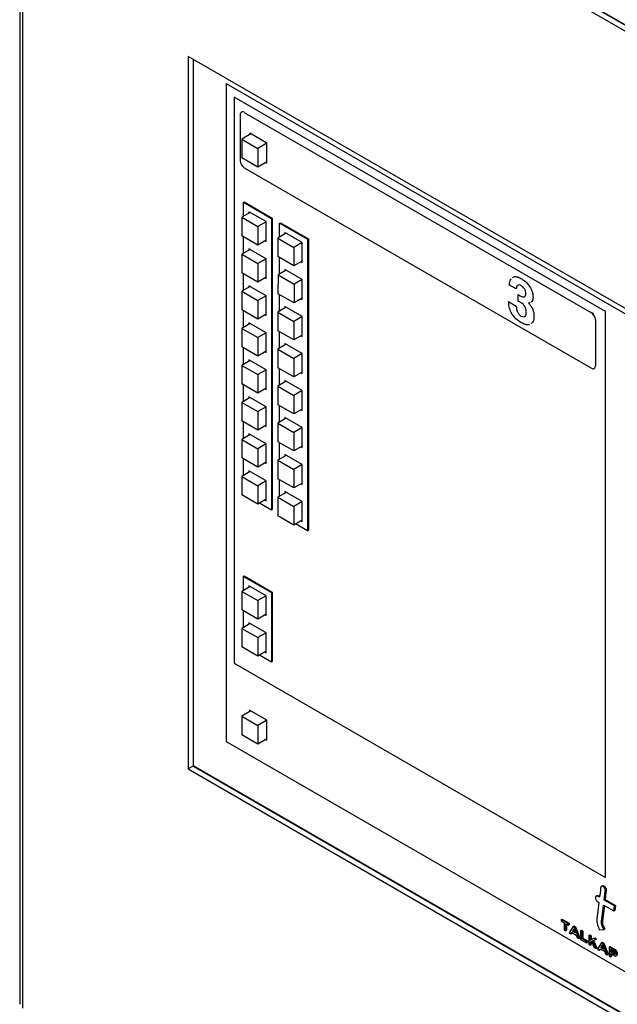
# Model space of a CAD drawing. Units: inches. Extents: x 0.3 to 21.8, y 0.2 to 16.9.
# Drawn here: x 16.2 to 17.5, y 10 to 12.2 of the extents above; entities that cross this region are included whole.
import ezdxf

# ---------------------------------------------------------------- set-up
doc = ezdxf.new("R2010")
doc.units = ezdxf.units.IN
doc.header["$MEASUREMENT"] = 0

msp = doc.modelspace()

# ---------------------------------------------------------------- linework, layer by layer
at = {"color": 7, "linetype": 'Continuous', "lineweight": 25}
for p, q in [((16.1975, 15.0492), (16.1975, 10.0043)), ((16.2035, 15.0416), (16.2035, 9.9959)), ((16.569, 12.7076), (18.3721, 11.6667)), ((16.5801, 12.715), (18.3721, 11.6805)), ((16.5801, 12.714), (18.3721, 11.6795)), ((18.3721, 11.0543), (16.569, 12.0952)), ((16.569, 12.0952), (16.569, 10.5234)), ((16.5801, 12.0888), (16.5801, 10.5298)), ((16.6526, 12.0354), (18.3515, 11.0547)), ((16.6526, 12.0354), (16.6526, 10.584)), ((16.6529, 12.0352), (16.6529, 10.5842)), ((17.4891, 11.5325), (16.6706, 12.005)), ((16.6706, 12.005), (16.6706, 10.7567)), ((16.6707, 12.0049), (16.6707, 10.7567)), ((16.6865, 11.9724), (16.6865, 11.9724)), ((16.6927, 11.9718), (17.4582, 11.5299)), ((16.6927, 11.9718), (16.6928, 11.9718)), ((16.6928, 11.9718), (17.4582, 11.5299)), ((16.6839, 11.9667), (16.6839, 11.8646)), ((16.7073, 11.9241), (16.687, 11.9124)), ((16.7427, 11.9037), (16.7047, 11.9256)), ((16.7047, 11.9256), (16.7047, 11.9226)), ((16.7056, 11.9251), (16.7056, 11.9231)), ((16.687, 11.9124), (16.7224, 11.892)), ((16.687, 11.9124), (16.687, 11.8715)), ((16.7427, 11.9037), (16.7224, 11.892)), ((16.7427, 11.8598), (16.7427, 11.9037)), ((16.7224, 11.892), (16.7224, 11.8511)), ((16.7224, 11.8511), (16.687, 11.8715)), ((16.7427, 11.8629), (16.7224, 11.8511)), ((16.74, 11.8613), (16.7427, 11.8598)), ((16.7409, 11.8618), (16.7427, 11.8608)), ((16.6927, 11.8493), (17.4582, 11.4074)), ((16.691, 11.7733), (16.6928, 11.7743)), ((16.691, 11.7426), (16.691, 11.7733)), ((16.691, 11.7733), (16.7529, 11.7376)), ((16.6928, 11.7743), (16.7546, 11.7386)), ((16.7057, 11.7511), (16.687, 11.7403)), ((16.7409, 11.7307), (16.7029, 11.7526)), ((16.7029, 11.7526), (16.7029, 11.7495)), ((16.7056, 11.7511), (16.7056, 11.751)), ((16.687, 11.7403), (16.7224, 11.7199)), ((16.687, 11.7403), (16.687, 11.6995)), ((16.7409, 11.7306), (16.7224, 11.7199)), ((16.7409, 11.6868), (16.7409, 11.7307)), ((16.7529, 11.7376), (16.7546, 11.7386)), ((16.7529, 11.7376), (16.7529, 11.0946)), ((16.7546, 11.7386), (16.7546, 11.0956)), ((16.7705, 11.7274), (16.7723, 11.7284)), ((16.7723, 11.7284), (16.8342, 11.6927)), ((16.7224, 11.7199), (16.7224, 11.679)), ((16.7705, 11.6967), (16.7705, 11.7274)), ((16.7705, 11.7274), (16.8324, 11.6917)), ((16.8205, 11.6848), (16.7825, 11.7067)), ((16.7825, 11.7067), (16.7825, 11.7035)), ((16.7224, 11.679), (16.687, 11.6995)), ((16.691, 11.6609), (16.691, 11.6972)), ((16.7409, 11.6898), (16.7224, 11.679)), ((16.7384, 11.6883), (16.7409, 11.6868)), ((16.7852, 11.7051), (16.7666, 11.6944)), ((16.7666, 11.6944), (16.8019, 11.674)), ((16.7666, 11.6944), (16.7666, 11.6535)), ((16.7851, 11.7052), (16.7851, 11.7051)), ((16.8205, 11.6847), (16.8019, 11.674)), ((16.8205, 11.6409), (16.8205, 11.6848)), ((16.8324, 11.6917), (16.8342, 11.6927)), ((16.8324, 11.6917), (16.8324, 11.0486)), ((16.8342, 11.6927), (16.8342, 11.0497)), ((16.7057, 11.6694), (16.687, 11.6586)), ((16.7409, 11.649), (16.7029, 11.671)), ((16.7029, 11.671), (16.7029, 11.6678)), ((16.7056, 11.6694), (16.7056, 11.6693)), ((16.8019, 11.674), (16.8019, 11.6331)), ((16.687, 11.6586), (16.7224, 11.6382)), ((16.687, 11.6586), (16.687, 11.6178)), ((16.7409, 11.6489), (16.7224, 11.6382)), ((16.7409, 11.6051), (16.7409, 11.649)), ((16.8019, 11.6331), (16.7666, 11.6535)), ((16.7705, 11.6151), (16.7705, 11.6512)), ((16.8205, 11.6438), (16.8019, 11.6331)), ((16.8179, 11.6424), (16.8205, 11.6409)), ((16.7224, 11.6382), (16.7224, 11.5974)), ((16.7852, 11.6235), (16.7671, 11.6131)), ((16.8205, 11.6031), (16.7825, 11.6251)), ((16.7825, 11.6251), (16.7825, 11.6219)), ((16.7851, 11.6235), (16.7851, 11.6234)), ((16.7224, 11.5974), (16.687, 11.6178)), ((16.691, 11.5793), (16.691, 11.6155)), ((16.7409, 11.6081), (16.7224, 11.5974)), ((16.7384, 11.6066), (16.7409, 11.6051)), ((16.7671, 11.6131), (16.7664, 11.5718)), ((16.7671, 11.6131), (16.803, 11.593)), ((16.8205, 11.603), (16.803, 11.593)), ((16.8205, 11.5592), (16.8205, 11.6031)), ((17.3047, 11.6045), (17.3047, 11.6045)), ((16.7057, 11.5877), (16.687, 11.577)), ((16.687, 11.577), (16.7224, 11.5566)), ((16.687, 11.577), (16.687, 11.5361)), ((16.7409, 11.5674), (16.7029, 11.5893)), ((16.7029, 11.5893), (16.7029, 11.5862)), ((16.7056, 11.5878), (16.7056, 11.5877)), ((16.803, 11.593), (16.8024, 11.5518)), ((17.2926, 11.5822), (17.2778, 11.5908)), ((17.2926, 11.5822), (17.2926, 11.5822)), ((16.7409, 11.5673), (16.7224, 11.5566)), ((16.7224, 11.5566), (16.7224, 11.5157)), ((16.7409, 11.5235), (16.7409, 11.5674)), ((16.8024, 11.5518), (16.7664, 11.5718)), ((16.7705, 11.5333), (16.7705, 11.5695)), ((16.8205, 11.5622), (16.8024, 11.5518)), ((16.8179, 11.5607), (16.8205, 11.5592)), ((17.2757, 11.5542), (17.2926, 11.5445)), ((17.2757, 11.5542), (17.2926, 11.5445)), ((17.2757, 11.5542), (17.2757, 11.5542)), ((17.2968, 11.5555), (17.2968, 11.5697)), ((17.2968, 11.5697), (17.2968, 11.5697)), ((17.3045, 11.5656), (17.3046, 11.5656)), ((17.3295, 11.5637), (17.3295, 11.5637)), ((16.7224, 11.5157), (16.687, 11.5361)), ((16.691, 11.4976), (16.691, 11.5339)), ((16.7852, 11.5418), (16.7666, 11.5311)), ((16.8205, 11.5215), (16.7825, 11.5434)), ((16.7825, 11.5434), (16.7825, 11.5402)), ((16.7851, 11.5419), (16.7851, 11.5418)), ((17.2926, 11.5445), (17.2926, 11.5445)), ((17.3218, 11.5516), (17.3195, 11.5512)), ((17.3234, 11.5525), (17.3218, 11.5516)), ((17.3245, 11.5451), (17.3245, 11.5451)), ((17.4891, 10.2842), (17.4891, 11.5325)), ((16.7409, 11.5265), (16.7224, 11.5157)), ((16.7384, 11.525), (16.7409, 11.5235)), ((16.7666, 11.5311), (16.8019, 11.5106)), ((16.7666, 11.5311), (16.7666, 11.4902)), ((16.8205, 11.5214), (16.8019, 11.5106)), ((16.8205, 11.4776), (16.8205, 11.5215)), ((17.3034, 11.5224), (17.3035, 11.5224)), ((17.3035, 11.5224), (17.3088, 11.5209)), ((17.3316, 11.5219), (17.3316, 11.522)), ((17.4582, 11.5299), (17.4582, 11.5299)), ((17.467, 11.5146), (17.467, 11.4126)), ((17.467, 11.5146), (17.467, 11.4126)), ((17.467, 11.5146), (17.467, 11.5146)), ((16.7057, 11.5061), (16.687, 11.4953)), ((16.687, 11.4953), (16.7224, 11.4749)), ((16.687, 11.4953), (16.687, 11.4545)), ((16.7409, 11.4857), (16.7029, 11.5077)), ((16.7029, 11.5077), (16.7029, 11.5045)), ((16.7056, 11.5061), (16.7056, 11.506)), ((16.8019, 11.4698), (16.7666, 11.4902)), ((16.8019, 11.5106), (16.8019, 11.4698)), ((16.7409, 11.4856), (16.7224, 11.4749)), ((16.7224, 11.4749), (16.7224, 11.4341)), ((16.7409, 11.4418), (16.7409, 11.4857)), ((16.7705, 11.4517), (16.7705, 11.4879)), ((16.8205, 11.4805), (16.8019, 11.4698)), ((16.8179, 11.4791), (16.8205, 11.4776)), ((16.7224, 11.4341), (16.687, 11.4545)), ((16.691, 11.416), (16.691, 11.4522)), ((16.7852, 11.4602), (16.7666, 11.4494)), ((16.7666, 11.4494), (16.8019, 11.429)), ((16.7666, 11.4494), (16.7666, 11.4086)), ((16.8205, 11.4398), (16.7825, 11.4617)), ((16.7825, 11.4617), (16.7825, 11.4586)), ((16.7851, 11.4602), (16.7851, 11.4601)), ((16.7057, 11.4244), (16.687, 11.4137)), ((16.7409, 11.4041), (16.7029, 11.426)), ((16.7029, 11.426), (16.7029, 11.4229)), ((16.7056, 11.4245), (16.7056, 11.4244)), ((16.7409, 11.4448), (16.7224, 11.4341)), ((16.7384, 11.4433), (16.7409, 11.4418)), ((16.8205, 11.4397), (16.8019, 11.429)), ((16.8019, 11.429), (16.8019, 11.3882)), ((16.8205, 11.3959), (16.8205, 11.4398)), ((16.687, 11.4137), (16.7224, 11.3933)), ((16.687, 11.4137), (16.687, 11.3728)), ((16.7409, 11.404), (16.7224, 11.3933)), ((16.7409, 11.3602), (16.7409, 11.4041)), ((16.8019, 11.3882), (16.7666, 11.4086)), ((16.7705, 11.37), (16.7705, 11.4063)), ((17.4644, 11.4068), (17.4645, 11.4068)), ((17.467, 11.4126), (17.467, 11.4126)), ((16.7224, 11.3933), (16.7224, 11.3524)), ((16.8205, 11.3989), (16.8019, 11.3882)), ((16.8179, 11.3974), (16.8205, 11.3959)), ((16.7224, 11.3524), (16.687, 11.3728)), ((16.691, 11.3343), (16.691, 11.3705)), ((16.7409, 11.3631), (16.7224, 11.3524)), ((16.7384, 11.3617), (16.7409, 11.3602)), ((16.7852, 11.3785), (16.7666, 11.3677)), ((16.7666, 11.3677), (16.8019, 11.3473)), ((16.7666, 11.3677), (16.7666, 11.3269)), ((16.8205, 11.3582), (16.7825, 11.3801)), ((16.7825, 11.3801), (16.7825, 11.3769)), ((16.7851, 11.3786), (16.7851, 11.3785)), ((16.7057, 11.3428), (16.687, 11.332)), ((16.7409, 11.3224), (16.7029, 11.3444)), ((16.7029, 11.3444), (16.7029, 11.3412)), ((16.7056, 11.3428), (16.7056, 11.3427)), ((16.8205, 11.358), (16.8019, 11.3473)), ((16.8019, 11.3473), (16.8019, 11.3065)), ((16.8205, 11.3143), (16.8205, 11.3582)), ((16.687, 11.332), (16.7224, 11.3116)), ((16.687, 11.332), (16.687, 11.2912)), ((16.7409, 11.3223), (16.7224, 11.3116)), ((16.7409, 11.2785), (16.7409, 11.3224)), ((16.8019, 11.3065), (16.7666, 11.3269)), ((16.7705, 11.2884), (16.7705, 11.3246)), ((16.8205, 11.3172), (16.8019, 11.3065)), ((16.8179, 11.3157), (16.8205, 11.3143)), ((16.7224, 11.3116), (16.7224, 11.2708)), ((16.7852, 11.2969), (16.7666, 11.2861)), ((16.8205, 11.2765), (16.7825, 11.2984)), ((16.7825, 11.2984), (16.7825, 11.2953)), ((16.7851, 11.2969), (16.7851, 11.2968)), ((16.7224, 11.2708), (16.687, 11.2912)), ((16.691, 11.2527), (16.691, 11.2889)), ((16.7409, 11.2815), (16.7224, 11.2708)), ((16.7384, 11.28), (16.7409, 11.2785)), ((16.7666, 11.2861), (16.8019, 11.2657)), ((16.7666, 11.2861), (16.7666, 11.2453)), ((16.8205, 11.2764), (16.8019, 11.2657)), ((16.8205, 11.2326), (16.8205, 11.2765)), ((16.7057, 11.2611), (16.687, 11.2504)), ((16.687, 11.2504), (16.7224, 11.2299)), ((16.687, 11.2504), (16.687, 11.2095)), ((16.7409, 11.2408), (16.7029, 11.2627)), ((16.7029, 11.2627), (16.7029, 11.2595)), ((16.7056, 11.2612), (16.7056, 11.2611)), ((16.8019, 11.2657), (16.8019, 11.2249)), ((16.7409, 11.2407), (16.7224, 11.2299)), ((16.7224, 11.2299), (16.7224, 11.1891)), ((16.7409, 11.1969), (16.7409, 11.2408)), ((16.8019, 11.2249), (16.7666, 11.2453)), ((16.7705, 11.2067), (16.7705, 11.243)), ((16.8205, 11.2356), (16.8019, 11.2249)), ((16.8179, 11.2341), (16.8205, 11.2326)), ((16.7224, 11.1891), (16.687, 11.2095)), ((16.691, 11.171), (16.691, 11.2072)), ((16.7852, 11.2152), (16.7666, 11.2044)), ((16.8205, 11.1948), (16.7825, 11.2168)), ((16.7825, 11.2168), (16.7825, 11.2136)), ((16.7851, 11.2153), (16.7851, 11.2152)), ((16.7409, 11.1998), (16.7224, 11.1891)), ((16.7384, 11.1984), (16.7409, 11.1969)), ((16.7666, 11.2044), (16.8019, 11.184)), ((16.7666, 11.2044), (16.7666, 11.1636)), ((16.8205, 11.1947), (16.8019, 11.184)), ((16.8205, 11.151), (16.8205, 11.1948)), ((16.7057, 11.1795), (16.687, 11.1687)), ((16.687, 11.1687), (16.7224, 11.1483)), ((16.687, 11.1687), (16.687, 11.1279)), ((16.7409, 11.1591), (16.7029, 11.1811)), ((16.7029, 11.1811), (16.7029, 11.1779)), ((16.7056, 11.1795), (16.7056, 11.1794)), ((16.8019, 11.1432), (16.7666, 11.1636)), ((16.8019, 11.184), (16.8019, 11.1432)), ((16.7409, 11.159), (16.7224, 11.1483)), ((16.7224, 11.1483), (16.7224, 11.1075)), ((16.7409, 11.1152), (16.7409, 11.1591)), ((16.7705, 11.1251), (16.7705, 11.1613)), ((16.8205, 11.1539), (16.8019, 11.1432)), ((16.8179, 11.1524), (16.8205, 11.151)), ((16.7224, 11.1075), (16.687, 11.1279)), ((16.7852, 11.1335), (16.7666, 11.1228)), ((16.7666, 11.1228), (16.8019, 11.1024)), ((16.7666, 11.1228), (16.7666, 11.082)), ((16.8205, 11.1132), (16.7825, 11.1351)), ((16.7825, 11.1351), (16.7825, 11.132)), ((16.7851, 11.1336), (16.7851, 11.1335)), ((16.7409, 11.1182), (16.7224, 11.1075)), ((16.7529, 11.0946), (16.7264, 11.1098)), ((16.7384, 11.1167), (16.7409, 11.1152)), ((16.8205, 11.1131), (16.8019, 11.1024)), ((16.8019, 11.1024), (16.8019, 11.0615)), ((16.8205, 11.0693), (16.8205, 11.1132)), ((16.7529, 11.0946), (16.7546, 11.0956)), ((16.8019, 11.0615), (16.7666, 11.082)), ((16.8205, 11.0723), (16.8019, 11.0615)), ((16.8324, 11.0486), (16.806, 11.0639)), ((16.8179, 11.0708), (16.8205, 11.0693)), ((16.8324, 11.0486), (16.8342, 11.0497)), ((16.691, 10.9481), (16.6928, 10.9491)), ((16.691, 10.9175), (16.691, 10.9481)), ((16.691, 10.9481), (16.7529, 10.9124)), ((16.6928, 10.9491), (16.7546, 10.9134)), ((16.7056, 10.9259), (16.687, 10.9152)), ((16.7409, 10.9055), (16.7029, 10.9274)), ((16.7029, 10.9274), (16.7029, 10.9244)), ((16.7056, 10.9259), (16.7056, 10.9259)), ((16.687, 10.9152), (16.7224, 10.8948)), ((16.687, 10.9152), (16.687, 10.8743)), ((16.7409, 10.9055), (16.7224, 10.8948)), ((16.7409, 10.8616), (16.7409, 10.9055)), ((16.7529, 10.9124), (16.7546, 10.9134)), ((16.7529, 10.9124), (16.7529, 10.7593)), ((16.7546, 10.9134), (16.7546, 10.7603)), ((16.7224, 10.8948), (16.7224, 10.8539)), ((16.7224, 10.8539), (16.687, 10.8743)), ((16.691, 10.8358), (16.691, 10.872)), ((16.7409, 10.8646), (16.7224, 10.8539)), ((16.7383, 10.8631), (16.7409, 10.8616)), ((16.7409, 10.8646), (16.7409, 10.8646)), ((16.7056, 10.8442), (16.687, 10.8335)), ((16.7409, 10.8238), (16.7029, 10.8458)), ((16.7029, 10.8458), (16.7029, 10.8427)), ((16.687, 10.8335), (16.7224, 10.8131)), ((16.687, 10.8335), (16.687, 10.7927)), ((16.7409, 10.8238), (16.7224, 10.8131)), ((16.7409, 10.7799), (16.7409, 10.8238)), ((16.7224, 10.8131), (16.7224, 10.7723)), ((16.7224, 10.7723), (16.687, 10.7927)), ((16.7409, 10.783), (16.7224, 10.7723)), ((16.7529, 10.7593), (16.7263, 10.7746)), ((16.7383, 10.7815), (16.7409, 10.7799)), ((16.7409, 10.783), (16.7409, 10.783)), ((16.6706, 10.7567), (17.4891, 10.2842)), ((16.6706, 10.7567), (16.6707, 10.7567)), ((16.6707, 10.7567), (17.4891, 10.2842)), ((16.7529, 10.7593), (16.7546, 10.7603)), ((16.7073, 10.6513), (16.687, 10.6396)), ((16.7426, 10.6309), (16.7046, 10.6528)), ((16.7046, 10.6528), (16.7046, 10.6498)), ((16.7056, 10.6523), (16.7056, 10.6503)), ((16.687, 10.6396), (16.7224, 10.6192)), ((16.687, 10.6396), (16.687, 10.5988)), ((16.7426, 10.6309), (16.7224, 10.6192)), ((16.7426, 10.587), (16.7426, 10.6309)), ((16.7224, 10.5783), (16.687, 10.5988)), ((16.7224, 10.6192), (16.7224, 10.5783)), ((16.6526, 10.584), (16.6529, 10.5842)), ((16.6526, 10.584), (18.3515, 9.6033)), ((16.6529, 10.5842), (18.3515, 9.6036)), ((16.7426, 10.5901), (16.7224, 10.5783)), ((16.74, 10.5885), (16.7426, 10.587)), ((16.7409, 10.5891), (16.7426, 10.5881)), ((16.5801, 10.5298), (16.569, 10.5234)), ((16.569, 10.5234), (18.3721, 9.4825)), ((16.5801, 10.5308), (18.3721, 9.4962)), ((16.5801, 10.5298), (18.3721, 9.4952)), ((17.4826, 10.266), (17.48, 10.2645)), ((17.4845, 10.2639), (17.4866, 10.2651)), ((17.4889, 10.2551), (17.491, 10.2563)), ((17.4709, 10.2443), (17.4683, 10.2427)), ((17.4722, 10.2425), (17.4743, 10.2437)), ((17.4761, 10.2403), (17.4722, 10.2425)), ((17.4722, 10.2307), (17.4748, 10.2292)), ((17.4743, 10.2437), (17.4764, 10.2425)), ((17.4864, 10.2344), (17.4885, 10.2356)), ((17.5091, 10.2213), (17.4864, 10.2344)), ((17.4885, 10.2356), (17.5112, 10.2225)), ((17.4806, 10.1879), (17.485, 10.2233)), ((17.4868, 10.2223), (17.4827, 10.1891)), ((17.485, 10.2233), (17.5077, 10.2102)), ((17.5077, 10.2102), (17.5091, 10.2213)), ((17.5077, 10.2102), (17.5098, 10.2114)), ((17.5091, 10.2213), (17.5112, 10.2225)), ((17.5112, 10.2225), (17.5098, 10.2114)), ((17.3918, 10.1911), (17.3939, 10.1923)), ((17.4073, 10.1822), (17.3918, 10.1911)), ((17.3918, 10.1911), (17.3918, 10.1875)), ((17.3918, 10.1875), (17.3978, 10.184)), ((17.3939, 10.1923), (17.4094, 10.1834)), ((17.4806, 10.1879), (17.4827, 10.1891)), ((17.3978, 10.184), (17.3978, 10.1683)), ((17.3978, 10.1683), (17.4009, 10.1665)), ((17.4009, 10.1822), (17.4073, 10.1786)), ((17.4009, 10.1665), (17.4009, 10.1822)), ((17.4009, 10.1665), (17.403, 10.1677)), ((17.403, 10.181), (17.403, 10.1677)), ((17.4073, 10.1822), (17.4094, 10.1834)), ((17.4073, 10.1786), (17.4073, 10.1822)), ((17.4073, 10.1786), (17.4094, 10.1798)), ((17.4182, 10.1759), (17.4092, 10.1618)), ((17.4094, 10.1834), (17.4094, 10.1798)), ((17.4197, 10.1705), (17.4165, 10.1655)), ((17.4165, 10.1655), (17.4186, 10.1667)), ((17.4165, 10.1655), (17.423, 10.1618)), ((17.4182, 10.1759), (17.4203, 10.1771)), ((17.4213, 10.1741), (17.4182, 10.1759)), ((17.4186, 10.1667), (17.4202, 10.1692)), ((17.4219, 10.1649), (17.4186, 10.1667)), ((17.423, 10.1618), (17.4197, 10.1705)), ((17.4203, 10.1771), (17.4234, 10.1753)), ((17.4213, 10.1741), (17.4234, 10.1753)), ((17.4214, 10.1739), (17.4213, 10.1741)), ((17.4214, 10.1739), (17.4235, 10.1751)), ((17.4305, 10.1495), (17.4214, 10.1739)), ((17.4234, 10.1753), (17.4235, 10.1751)), ((17.4235, 10.1751), (17.4326, 10.1507)), ((17.4344, 10.1666), (17.4365, 10.1678)), ((17.4344, 10.1666), (17.4344, 10.1472)), ((17.4375, 10.1648), (17.4344, 10.1666)), ((17.4365, 10.1678), (17.4396, 10.166)), ((17.4375, 10.1648), (17.4396, 10.166)), ((17.4375, 10.149), (17.4375, 10.1648)), ((17.4396, 10.166), (17.4396, 10.1502)), ((17.4763, 10.1686), (17.4856, 10.1692)), ((17.4856, 10.1692), (17.4877, 10.1704)), ((17.4092, 10.1618), (17.4127, 10.1597)), ((17.4127, 10.1597), (17.4147, 10.163)), ((17.4127, 10.1597), (17.4148, 10.1609)), ((17.4147, 10.163), (17.4246, 10.1572)), ((17.4157, 10.1624), (17.4148, 10.1609)), ((17.4246, 10.1572), (17.4269, 10.1515)), ((17.4269, 10.1515), (17.4305, 10.1495)), ((17.4305, 10.1495), (17.4326, 10.1507)), ((17.4344, 10.1472), (17.4475, 10.1396)), ((17.4375, 10.149), (17.4396, 10.1502)), ((17.4475, 10.1432), (17.4375, 10.149)), ((17.4396, 10.1502), (17.4496, 10.1445)), ((17.4475, 10.1432), (17.4496, 10.1445)), ((17.4475, 10.1396), (17.4475, 10.1432)), ((17.4496, 10.1445), (17.4496, 10.1408)), ((17.4523, 10.1562), (17.4544, 10.1574)), ((17.4523, 10.1562), (17.4523, 10.1369)), ((17.4554, 10.1544), (17.4523, 10.1562)), ((17.4544, 10.1574), (17.4575, 10.1556)), ((17.4554, 10.1544), (17.4575, 10.1556)), ((17.4554, 10.146), (17.4554, 10.1544)), ((17.4634, 10.1498), (17.4554, 10.146)), ((17.4554, 10.146), (17.4575, 10.1472)), ((17.4554, 10.1419), (17.4583, 10.1432)), ((17.4575, 10.1556), (17.4575, 10.1472)), ((17.4575, 10.1472), (17.4655, 10.151)), ((17.4575, 10.1428), (17.4575, 10.1363)), ((17.4583, 10.1432), (17.4645, 10.1298)), ((17.4608, 10.1441), (17.4676, 10.1474)), ((17.4684, 10.1276), (17.4608, 10.1441)), ((17.463, 10.1451), (17.4705, 10.1288)), ((17.4634, 10.1498), (17.4655, 10.151)), ((17.4676, 10.1474), (17.4634, 10.1498)), ((17.4655, 10.151), (17.4697, 10.1486)), ((17.4676, 10.1474), (17.4697, 10.1486)), ((17.4475, 10.1396), (17.4496, 10.1408)), ((17.4523, 10.1369), (17.4554, 10.1351)), ((17.4554, 10.1351), (17.4554, 10.1419)), ((17.4554, 10.1351), (17.4575, 10.1363)), ((17.4645, 10.1298), (17.4684, 10.1276)), ((17.4684, 10.1276), (17.4705, 10.1288)), ((17.4806, 10.1399), (17.4715, 10.1258)), ((17.4715, 10.1258), (17.4751, 10.1237)), ((17.4751, 10.1237), (17.4771, 10.127)), ((17.4751, 10.1237), (17.4772, 10.1249)), ((17.4771, 10.127), (17.487, 10.1212)), ((17.4781, 10.1264), (17.4772, 10.1249)), ((17.4821, 10.1345), (17.4789, 10.1295)), ((17.4789, 10.1295), (17.481, 10.1307)), ((17.4789, 10.1295), (17.4854, 10.1258)), ((17.4806, 10.1399), (17.4827, 10.1411)), ((17.4837, 10.1381), (17.4806, 10.1399)), ((17.481, 10.1307), (17.4826, 10.1332)), ((17.4842, 10.1289), (17.481, 10.1307)), ((17.4854, 10.1258), (17.4821, 10.1345)), ((17.4827, 10.1411), (17.4858, 10.1393)), ((17.4837, 10.1381), (17.4858, 10.1393)), ((17.4837, 10.1379), (17.4858, 10.1391)), ((17.4837, 10.1379), (17.4837, 10.1381)), ((17.4928, 10.1135), (17.4837, 10.1379)), ((17.4858, 10.1393), (17.4858, 10.1391)), ((17.4858, 10.1391), (17.4949, 10.1147)), ((17.487, 10.1212), (17.4893, 10.1155)), ((17.4971, 10.1303), (17.4992, 10.1315)), ((17.4971, 10.1303), (17.4971, 10.111)), ((17.5104, 10.1227), (17.4971, 10.1303)), ((17.4992, 10.1315), (17.5125, 10.1239)), ((17.509, 10.1199), (17.5002, 10.1249)), ((17.5002, 10.1249), (17.5002, 10.1199)), ((17.5002, 10.1199), (17.5023, 10.1211)), ((17.5023, 10.1211), (17.5023, 10.1237)), ((17.51, 10.1167), (17.5023, 10.1211)), ((17.5104, 10.1227), (17.5125, 10.1239)), ((17.5131, 10.118), (17.5104, 10.1227)), ((17.5125, 10.1239), (17.5152, 10.1192)), ((17.4893, 10.1155), (17.4928, 10.1135)), ((17.4928, 10.1135), (17.4949, 10.1147)), ((17.4971, 10.111), (17.5002, 10.1092)), ((17.5002, 10.1199), (17.509, 10.1148)), ((17.5002, 10.1163), (17.5104, 10.1104)), ((17.5002, 10.1092), (17.5002, 10.1163)), ((17.5002, 10.1092), (17.5023, 10.1104)), ((17.5023, 10.115), (17.5023, 10.1104)), ((17.51, 10.118), (17.509, 10.1199)), ((17.509, 10.1148), (17.51, 10.1154)), ((17.509, 10.1148), (17.51, 10.1153)), ((17.51, 10.1153), (17.51, 10.118)), ((17.5104, 10.1104), (17.5131, 10.1122)), ((17.5104, 10.1104), (17.5125, 10.1116)), ((17.5152, 10.1134), (17.5125, 10.1116)), ((17.5131, 10.118), (17.5152, 10.1192)), ((17.5131, 10.1122), (17.5131, 10.118)), ((17.5131, 10.1122), (17.5152, 10.1134)), ((17.5152, 10.1192), (17.5152, 10.1134))]:
    msp.add_line(p, q, dxfattribs=at)
at = {"color": 7, "linetype": 'Continuous', "lineweight": 25, "flags": 128}
for points in [[(17.4864, 10.2344), (17.4887, 10.2537), (17.4888, 10.255), (17.4889, 10.255), (17.4889, 10.2551)], [(17.4748, 10.2292), (17.4723, 10.2095), (17.4704, 10.1938)]]:
    msp.add_lwpolyline(points, dxfattribs=at)
at = {"color": 7, "linetype": 'Continuous', "lineweight": 25}
for centre, radius, start, end in [((16.6893, 11.9676), 0.00546, 50.7967, 189.214), ((16.6891, 11.9667), 0.00629, 54.3824, 114.3071), ((16.7031, 11.8655), 0.0192, 182.6055, 237.3945), ((17.4479, 11.5138), 0.0192, 2.6055, 57.3945), ((17.4478, 11.5137), 0.0192, 2.6055, 57.3945), ((17.4616, 11.4117), 0.00546, 230.7967, 9.214), ((17.4609, 11.4119), 0.00616, 305.0133, 6.2988)]:
    msp.add_arc(centre, radius, start, end, dxfattribs=at)
for points, knots in [([(17.2778, 11.5908), (17.2779, 11.5955), (17.2779, 11.6014), (17.2811, 11.6038), (17.2817, 11.6042)], [0, 0, 0, 0, 0.809534, 1, 1, 1, 1]), ([(17.2842, 11.6065), (17.2851, 11.6075), (17.2878, 11.6105), (17.2956, 11.609), (17.3016, 11.606), (17.3047, 11.6045)], [0, 0, 0, 0, 0.203731, 0.601257, 1, 1, 1, 1]), ([(17.2843, 11.6065), (17.2852, 11.6075), (17.2878, 11.6105), (17.2956, 11.6091), (17.3016, 11.606), (17.3047, 11.6045)], [0, 0, 0, 0, 0.203731, 0.601257, 1, 1, 1, 1]), ([(17.3047, 11.6045), (17.3082, 11.6021), (17.3153, 11.5973), (17.3237, 11.5857), (17.3288, 11.5738), (17.3293, 11.567), (17.3295, 11.5637)], [0, 0, 0, 0, 0.280264, 0.5597108, 0.7796908, 1, 1, 1, 1]), ([(17.3047, 11.6045), (17.3082, 11.6021), (17.3153, 11.5973), (17.3237, 11.5857), (17.3288, 11.5737), (17.3292, 11.567), (17.3295, 11.5637)], [0, 0, 0, 0, 0.280264, 0.5597108, 0.7796908, 1, 1, 1, 1]), ([(17.3037, 11.5892), (17.302, 11.5901), (17.2986, 11.5917), (17.2946, 11.5904), (17.2929, 11.5867), (17.2927, 11.5837), (17.2926, 11.5822)], [0, 0, 0, 0, 0.280153, 0.558638, 0.779069, 1, 1, 1, 1]), ([(17.295, 11.5898), (17.2949, 11.5898), (17.2938, 11.5895), (17.293, 11.5865), (17.2927, 11.5837), (17.2926, 11.5822)], [0, 0, 0, 0, 0.030627, 0.514764, 1, 1, 1, 1]), ([(17.3137, 11.5717), (17.3135, 11.5735), (17.3133, 11.5771), (17.3107, 11.5827), (17.3072, 11.5869), (17.3049, 11.5884), (17.3037, 11.5892)], [0, 0, 0, 0, 0.2800404, 0.559284, 0.7794039, 1, 1, 1, 1]), ([(17.3036, 11.5077), (17.2996, 11.5103), (17.2914, 11.5156), (17.2814, 11.5289), (17.2764, 11.5428), (17.2759, 11.5504), (17.2757, 11.5542)], [0, 0, 0, 0, 0.280624, 0.559308, 0.779234, 1, 1, 1, 1]), ([(17.2968, 11.5697), (17.2983, 11.5688), (17.3009, 11.5673), (17.3034, 11.5661), (17.3046, 11.5656)], [0, 0, 0, 0, 0.559763, 1, 1, 1, 1]), ([(17.2968, 11.5697), (17.2982, 11.5688), (17.3008, 11.5673), (17.3034, 11.5661), (17.3045, 11.5656)], [0, 0, 0, 0, 0.559763, 1, 1, 1, 1]), ([(17.3041, 11.5512), (17.3027, 11.5521), (17.3003, 11.5537), (17.2979, 11.555), (17.2968, 11.5555)], [0, 0, 0, 0, 0.560352, 1, 1, 1, 1]), ([(17.3045, 11.5656), (17.3058, 11.5651), (17.3081, 11.5642), (17.31, 11.5647), (17.3108, 11.5649)], [0, 0, 0, 0, 0.56002, 1, 1, 1, 1]), ([(17.3046, 11.5656), (17.3058, 11.5651), (17.3081, 11.5642), (17.31, 11.5647), (17.3108, 11.5649)], [0, 0, 0, 0, 0.56002, 1, 1, 1, 1]), ([(17.3108, 11.5649), (17.3117, 11.5657), (17.3135, 11.5672), (17.3136, 11.5703), (17.3137, 11.5717)], [0, 0, 0, 0, 0.558048, 1, 1, 1, 1]), ([(17.3295, 11.5637), (17.3294, 11.5619), (17.3291, 11.5585), (17.3276, 11.5548), (17.3258, 11.5539), (17.3251, 11.5536)], [0, 0, 0, 0, 0.3888121, 0.7772753, 1, 1, 1, 1]), ([(17.3295, 11.5637), (17.3294, 11.5619), (17.3291, 11.5584), (17.3276, 11.5548), (17.3257, 11.5539), (17.3251, 11.5536)], [0, 0, 0, 0, 0.3888121, 0.7772753, 1, 1, 1, 1]), ([(17.2926, 11.5445), (17.2927, 11.5423), (17.2929, 11.5379), (17.2951, 11.5311), (17.2991, 11.5253), (17.302, 11.5234), (17.3035, 11.5224)], [0, 0, 0, 0, 0.281117, 0.56063, 0.779835, 1, 1, 1, 1]), ([(17.2926, 11.5445), (17.2927, 11.5423), (17.2929, 11.5379), (17.295, 11.5311), (17.299, 11.5253), (17.302, 11.5234), (17.3034, 11.5224)], [0, 0, 0, 0, 0.281117, 0.56063, 0.779835, 1, 1, 1, 1]), ([(17.3114, 11.5434), (17.3102, 11.5452), (17.308, 11.5484), (17.3053, 11.5504), (17.3041, 11.5512)], [0, 0, 0, 0, 0.559115, 1, 1, 1, 1]), ([(17.3147, 11.5315), (17.3146, 11.5337), (17.3143, 11.5375), (17.3123, 11.5416), (17.3114, 11.5434)], [0, 0, 0, 0, 0.559927, 1, 1, 1, 1]), ([(17.3195, 11.5512), (17.3205, 11.5501), (17.3223, 11.5483), (17.3238, 11.546), (17.3245, 11.5451)], [0, 0, 0, 0, 0.559676, 1, 1, 1, 1]), ([(17.3195, 11.5512), (17.3205, 11.5501), (17.3223, 11.5482), (17.3238, 11.546), (17.3245, 11.5451)], [0, 0, 0, 0, 0.559676, 1, 1, 1, 1]), ([(17.3245, 11.5451), (17.3258, 11.543), (17.3284, 11.5388), (17.3311, 11.5306), (17.3314, 11.5252), (17.3316, 11.522)], [0, 0, 0, 0, 0.280023, 0.56013, 1, 1, 1, 1]), ([(17.3245, 11.5451), (17.3258, 11.543), (17.3283, 11.5387), (17.3311, 11.5306), (17.3314, 11.5252), (17.3316, 11.5219)], [0, 0, 0, 0, 0.280023, 0.56013, 1, 1, 1, 1]), ([(17.3034, 11.5224), (17.3053, 11.5216), (17.309, 11.52), (17.3127, 11.5225), (17.3145, 11.5266), (17.3146, 11.5299), (17.3147, 11.5315)], [0, 0, 0, 0, 0.2790517, 0.5581985, 0.778845, 1, 1, 1, 1]), ([(17.3316, 11.522), (17.3314, 11.5172), (17.3311, 11.5097), (17.3265, 11.5069), (17.3248, 11.5059)], [0, 0, 0, 0, 0.630564, 1, 1, 1, 1]), ([(17.3316, 11.5219), (17.3314, 11.5172), (17.331, 11.5097), (17.3265, 11.5069), (17.3248, 11.5059)], [0, 0, 0, 0, 0.630564, 1, 1, 1, 1]), ([(17.3217, 11.5032), (17.3189, 11.503), (17.3133, 11.5026), (17.3069, 11.506), (17.3036, 11.5077)], [0, 0, 0, 0, 0.499243, 1, 1, 1, 1]), ([(17.4788, 10.2621), (17.4788, 10.2621), (17.4788, 10.2621), (17.4787, 10.2615), (17.4779, 10.2542), (17.477, 10.247), (17.4761, 10.2403)], [0, 0, 0, 0, 0.000375, 0.005325, 0.078822, 1, 1, 1, 1]), ([(17.4845, 10.2639), (17.4837, 10.2643), (17.4823, 10.2651), (17.4804, 10.2649), (17.4792, 10.2639), (17.479, 10.2627), (17.4788, 10.2621)], [0, 0, 0, 0, 0.286275, 0.559507, 0.774181, 1, 1, 1, 1]), ([(17.4824, 10.2657), (17.4827, 10.2659), (17.4833, 10.2663), (17.4848, 10.2661), (17.486, 10.2654), (17.4866, 10.2651)], [0, 0, 0, 0, 0.251704, 0.617837, 1, 1, 1, 1]), ([(17.4889, 10.2551), (17.4888, 10.2559), (17.4888, 10.2577), (17.4876, 10.2604), (17.4861, 10.2626), (17.485, 10.2634), (17.4845, 10.2639)], [0, 0, 0, 0, 0.291366, 0.573799, 0.791016, 1, 1, 1, 1]), ([(17.4866, 10.2651), (17.4873, 10.2645), (17.4887, 10.2633), (17.4901, 10.2608), (17.491, 10.2583), (17.491, 10.257), (17.491, 10.2563)], [0, 0, 0, 0, 0.266484, 0.545179, 0.768923, 1, 1, 1, 1]), ([(17.491, 10.2563), (17.491, 10.2563), (17.491, 10.2562), (17.4909, 10.2558), (17.4901, 10.2489), (17.4892, 10.242), (17.4885, 10.2356)], [0, 0, 0, 0, 0.001161, 0.004264, 0.063645, 1, 1, 1, 1]), ([(17.4722, 10.2425), (17.4714, 10.2429), (17.4699, 10.2435), (17.4683, 10.2429), (17.4673, 10.2415), (17.4671, 10.2402), (17.4671, 10.2396)], [0, 0, 0, 0, 0.283745, 0.557941, 0.775033, 1, 1, 1, 1]), ([(17.4671, 10.2396), (17.4672, 10.2386), (17.4674, 10.2368), (17.4687, 10.2341), (17.4704, 10.2319), (17.4716, 10.2311), (17.4722, 10.2307)], [0, 0, 0, 0, 0.283694, 0.557882, 0.774987, 1, 1, 1, 1]), ([(17.4707, 10.244), (17.4708, 10.2441), (17.4713, 10.2445), (17.4725, 10.2445), (17.4737, 10.244), (17.4743, 10.2437)], [0, 0, 0, 0, 0.116151, 0.550171, 1, 1, 1, 1]), ([(17.4704, 10.1938), (17.4702, 10.1915), (17.4699, 10.1872), (17.4713, 10.1785), (17.4744, 10.1724), (17.4763, 10.1686)], [0, 0, 0, 0, 0.3023732, 0.5683865, 1, 1, 1, 1]), ([(17.4856, 10.1692), (17.4846, 10.171), (17.4826, 10.1743), (17.4809, 10.1794), (17.4803, 10.184), (17.4805, 10.1865), (17.4806, 10.1879)], [0, 0, 0, 0, 0.282989, 0.544587, 0.759132, 1, 1, 1, 1]), ([(17.4827, 10.1891), (17.4826, 10.1874), (17.4824, 10.1842), (17.4837, 10.1776), (17.4862, 10.1732), (17.4877, 10.1704)], [0, 0, 0, 0, 0.301833, 0.568123, 1, 1, 1, 1])]:
    msp.add_open_spline(points, degree=3, knots=knots, dxfattribs=at)

doc.saveas('drawing.dxf')
